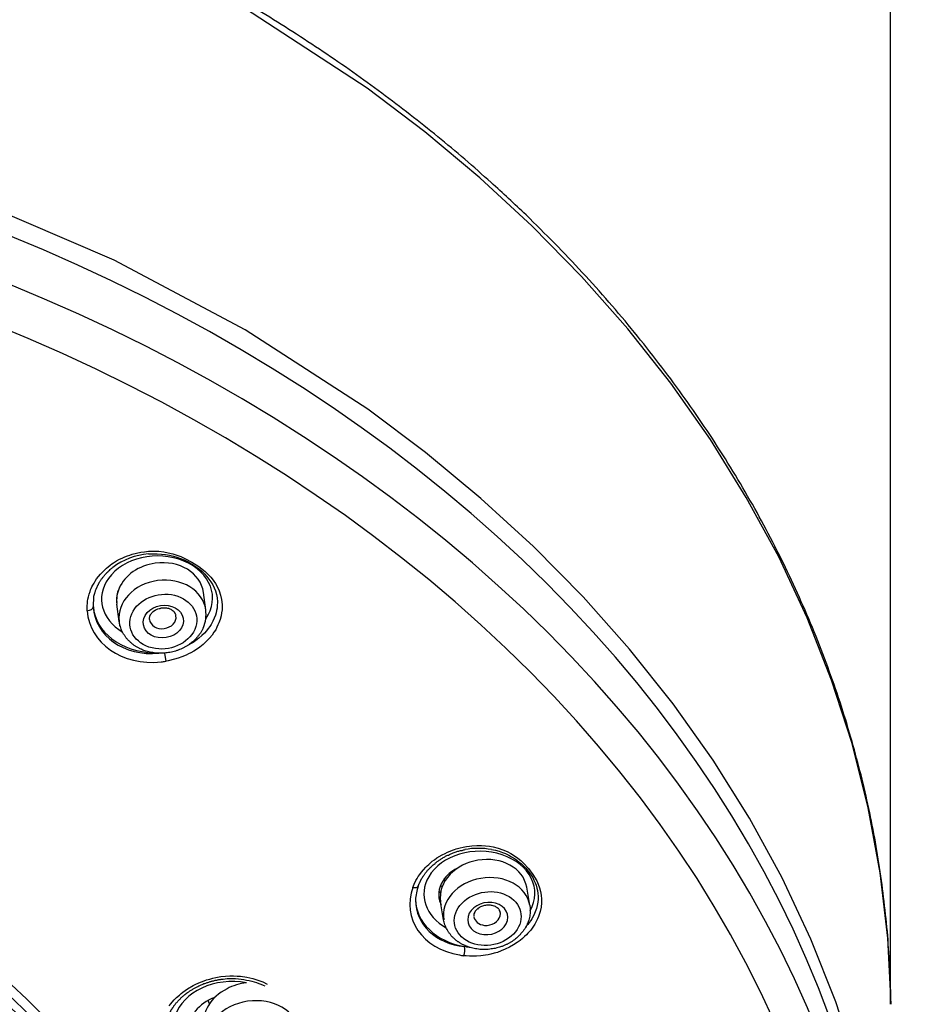
# Model space of a CAD drawing. Units: inches. Extents: x -1105 to 784, y -1219 to 1676.
# Drawn here: x 423 to 450, y 725 to 755 of the extents above; entities that cross this region are included whole.
import ezdxf

# ---------------------------------------------------------------- set-up
doc = ezdxf.new("R2010")
doc.units = ezdxf.units.IN
doc.header["$MEASUREMENT"] = 0
doc.layers.add('Layer 1', color=7, linetype='Continuous')

msp = doc.modelspace()

# ---------------------------------------------------------------- linework, layer by layer
at = {"layer": 'Layer 1', "lineweight": 25}
for points in [[(449.059, 724.931), (449.059, 813.117)], [(449.074, 724.931), (448.978, 726.917), (448.746, 728.891), (448.39, 730.848), (447.902, 732.786), (447.284, 734.695), (446.552, 736.568), (445.69, 738.406), (444.715, 740.195), (443.632, 741.943), (442.443, 743.638), (441.141, 745.273), (439.749, 746.849), (438.263, 748.366), (436.687, 749.823), (435.028, 751.202), (433.292, 752.516), (429.599, 754.925)], [(448.033, 723.087), (447.408, 725.008), (446.659, 726.887), (445.797, 728.736), (444.81, 730.538), (443.716, 732.287), (442.509, 733.981), (441.2, 735.622), (439.797, 737.198), (438.304, 738.715), (436.717, 740.16), (435.052, 741.545), (433.309, 742.853), (429.617, 745.244), (425.674, 747.337), (421.523, 749.115), (417.2, 750.578), (412.747, 751.719), (408.18, 752.528), (403.553, 753.016), (398.879, 753.165)], [(424.859, 736.782), (424.859, 736.889), (424.859, 736.943), (424.865, 737.002), (424.871, 737.068), (424.883, 737.133), (424.895, 737.198), (424.919, 737.282), (424.949, 737.359), (424.961, 737.407), (424.984, 737.454), (425.002, 737.502), (425.032, 737.555), (425.068, 737.615), (425.103, 737.674), (425.145, 737.74), (425.198, 737.811), (425.258, 737.882), (425.317, 737.948), (425.377, 738.007), (425.442, 738.067), (425.496, 738.108), (425.549, 738.156), (425.603, 738.191), (425.656, 738.227), (425.745, 738.281), (425.835, 738.334), (425.918, 738.37), (425.995, 738.406), (426.073, 738.435), (426.144, 738.459), (426.215, 738.483), (426.346, 738.518), (426.471, 738.542), (426.59, 738.56), (426.703, 738.572)], [(426.702, 738.493), (426.839, 738.499), (426.969, 738.499), (427.1, 738.488), (427.219, 738.476), (427.344, 738.452), (427.457, 738.428), (427.564, 738.392), (427.671, 738.357), (427.778, 738.315), (427.879, 738.261), (428.064, 738.154), (428.153, 738.095), (428.242, 738.03), (428.319, 737.964), (428.397, 737.893), (428.468, 737.815), (428.527, 737.738), (428.587, 737.655), (428.64, 737.566), (428.682, 737.476), (428.724, 737.381), (428.753, 737.274), (428.771, 737.167), (428.783, 737.054), (428.777, 736.929), (428.771, 736.864), (428.759, 736.793), (428.741, 736.721), (428.724, 736.644), (428.688, 736.561), (428.646, 736.466), (428.593, 736.364), (428.557, 736.311), (428.509, 736.246), (428.456, 736.18), (428.397, 736.109), (428.313, 736.032), (428.224, 735.954), (428.135, 735.889), (428.052, 735.829), (427.974, 735.788), (427.909, 735.746)], [(426.703, 738.572), (426.869, 738.578), (427.018, 738.572), (427.167, 738.554), (427.304, 738.53), (427.44, 738.495), (427.565, 738.459), (427.684, 738.412), (427.797, 738.358), (428.017, 738.245), (428.219, 738.114), (428.41, 737.966), (428.499, 737.882), (428.582, 737.793), (428.653, 737.698), (428.725, 737.603), (428.784, 737.496), (428.838, 737.377), (428.879, 737.252), (428.909, 737.121), (428.921, 736.966), (428.921, 736.806), (428.909, 736.723), (428.891, 736.627), (428.867, 736.52), (428.826, 736.413), (428.796, 736.354), (428.766, 736.283), (428.731, 736.211), (428.677, 736.14), (428.624, 736.051), (428.546, 735.961), (428.457, 735.861), (428.35, 735.765), (428.249, 735.682), (428.154, 735.617), (428.071, 735.563), (427.987, 735.515), (427.916, 735.48), (427.845, 735.444), (427.714, 735.391), (427.601, 735.349), (427.494, 735.319), (427.298, 735.272)], [(428.431, 736.806), (428.36, 737.335)], [(425.826, 736.455), (425.755, 736.978)], [(427.189, 735.508), (427.225, 735.258)], [(427.298, 735.272), (427.226, 735.26)], [(434.671, 728.451), (434.707, 728.552), (434.76, 728.659), (434.796, 728.719), (434.832, 728.778), (434.879, 728.844), (434.927, 728.909), (434.986, 728.98), (435.058, 729.058), (435.099, 729.099), (435.147, 729.141), (435.2, 729.189), (435.254, 729.236), (435.325, 729.284), (435.397, 729.337), (435.557, 729.432), (435.64, 729.474), (435.718, 729.51), (435.789, 729.54), (435.86, 729.569), (435.92, 729.593), (435.979, 729.611), (436.092, 729.64), (436.187, 729.664), (436.283, 729.682), (436.372, 729.694), (436.449, 729.7), (436.598, 729.712), (436.735, 729.712), (436.859, 729.7), (436.978, 729.688), (437.091, 729.67)], [(437.091, 729.67), (437.24, 729.628), (437.377, 729.581), (437.508, 729.528), (437.621, 729.468), (437.734, 729.403), (437.829, 729.331), (437.918, 729.26), (438.001, 729.183), (438.15, 729.016), (438.287, 728.838), (438.4, 728.647), (438.447, 728.546), (438.483, 728.439), (438.512, 728.332), (438.536, 728.219), (438.548, 728.1), (438.542, 727.981), (438.536, 727.851), (438.507, 727.72), (438.459, 727.577), (438.429, 727.5), (438.388, 727.423), (438.34, 727.339), (438.287, 727.256), (438.221, 727.167), (438.138, 727.072), (438.09, 727.024), (438.037, 726.971), (437.971, 726.911), (437.9, 726.852), (437.811, 726.792), (437.704, 726.721), (437.585, 726.655), (437.454, 726.59), (437.329, 726.542), (437.216, 726.495), (437.115, 726.471), (437.02, 726.441), (436.937, 726.423), (436.859, 726.412), (436.717, 726.394), (436.592, 726.382), (436.479, 726.382), (436.378, 726.382), (436.277, 726.388)], [(437.043, 729.591), (437.156, 729.568), (437.269, 729.538), (437.37, 729.502), (437.465, 729.467), (437.56, 729.425), (437.643, 729.372), (437.727, 729.324), (437.804, 729.27), (437.875, 729.211), (437.946, 729.157), (438.012, 729.092), (438.071, 729.027), (438.184, 728.89), (438.232, 728.818), (438.279, 728.747), (438.315, 728.67), (438.351, 728.593), (438.381, 728.515), (438.404, 728.432), (438.422, 728.355), (438.434, 728.265), (438.44, 728.182), (438.44, 728.093), (438.434, 728.004), (438.416, 727.908), (438.393, 727.813), (438.357, 727.718), (438.315, 727.611), (438.256, 727.504), (438.22, 727.451), (438.178, 727.391), (438.131, 727.338), (438.077, 727.272)], [(435.634, 728.639), (435.611, 728.704)], [(435.504, 728.521), (435.557, 728.48)], [(438.189, 727.916), (438.1, 728.457)], [(435.596, 727.476), (435.507, 728.017)], [(436.293, 726.654), (436.228, 726.666)], [(436.371, 726.648), (436.293, 726.654)], [(436.277, 726.388), (436.205, 726.394)], [(427.333, 724.883), (427.375, 724.943), (427.422, 724.996), (427.482, 725.062), (427.553, 725.133), (427.637, 725.21), (427.69, 725.258), (427.744, 725.3), (427.815, 725.347), (427.886, 725.401), (428.053, 725.496), (428.13, 725.537), (428.207, 725.567), (428.273, 725.597), (428.338, 725.621), (428.451, 725.668), (428.552, 725.692), (428.641, 725.722), (428.731, 725.74), (428.885, 725.763), (429.022, 725.781), (429.153, 725.787), (429.266, 725.787), (429.373, 725.781), (429.48, 725.775), (429.67, 725.746), (429.848, 725.71), (430.003, 725.656), (430.152, 725.603), (430.283, 725.537)], [(428.896, 725.685), (428.955, 725.691), (429.015, 725.697), (429.074, 725.703), (429.128, 725.703), (429.229, 725.703), (429.324, 725.703), (429.413, 725.697), (429.503, 725.685), (429.58, 725.679), (429.663, 725.661), (429.74, 725.649), (429.818, 725.631), (429.889, 725.607), (429.96, 725.59), (430.026, 725.56), (430.091, 725.536), (430.157, 725.506), (430.216, 725.483)], [(428.703, 725.139), (428.614, 725.103), (428.531, 725.062), (428.448, 725.014), (428.37, 724.966), (428.299, 724.913), (428.239, 724.854), (428.174, 724.794), (428.12, 724.729), (428.079, 724.663), (428.037, 724.598), (428.007, 724.521), (427.978, 724.449), (427.96, 724.372), (427.954, 724.3), (427.954, 724.223), (427.954, 724.146)], [(428.546, 724.946), (428.505, 725.047)]]:
    msp.add_lwpolyline(points, dxfattribs=at)
for points, knots in [([(449.075, 724.935), (449.069, 725.279), (449.057, 725.624), (449.039, 725.963), (449.021, 726.314), (448.997, 726.653), (448.974, 726.998), (448.944, 727.337), (448.908, 727.682), (448.866, 728.026), (448.825, 728.365), (448.783, 728.704), (448.73, 729.049), (448.676, 729.388), (448.623, 729.727), (448.557, 730.066), (448.492, 730.405), (448.426, 730.744), (448.349, 731.083), (448.272, 731.416), (448.195, 731.755), (448.105, 732.088), (448.016, 732.421), (447.927, 732.76), (447.826, 733.093), (447.725, 733.45), (447.612, 733.807), (447.493, 734.163), (447.374, 734.52), (447.249, 734.871), (447.118, 735.222), (446.987, 735.573), (446.851, 735.923), (446.708, 736.274), (446.559, 736.625), (446.411, 736.97), (446.256, 737.309), (446.095, 737.66), (445.935, 737.999), (445.768, 738.344), (445.596, 738.682), (445.423, 739.021), (445.245, 739.36), (445.061, 739.694), (444.876, 740.033), (444.68, 740.36), (444.49, 740.699), (444.288, 741.026), (444.085, 741.353), (443.877, 741.68), (443.669, 742.007), (443.449, 742.328), (443.235, 742.655), (443.009, 742.976), (442.783, 743.285), (442.557, 743.606), (442.319, 743.922), (442.081, 744.231), (441.844, 744.546), (441.594, 744.855), (441.344, 745.164), (441.094, 745.473), (440.839, 745.777), (440.577, 746.074), (440.315, 746.377), (440.048, 746.675), (439.774, 746.972), (439.501, 747.264), (439.221, 747.555), (438.942, 747.846), (438.656, 748.132), (438.371, 748.417), (438.08, 748.702), (437.729, 749.03), (437.384, 749.357), (437.027, 749.677), (436.504, 750.147), (435.969, 750.611), (435.421, 751.057), (434.869, 751.503), (434.304, 751.943), (433.733, 752.365), (433.156, 752.794), (432.567, 753.216), (431.967, 753.614), (431.36, 754.024), (430.748, 754.417), (430.123, 754.797), (429.754, 755.024), (429.386, 755.244), (429.011, 755.458), (428.637, 755.678), (428.256, 755.886), (427.876, 756.094), (427.489, 756.302), (427.108, 756.504), (426.716, 756.706), (426.329, 756.908), (425.931, 757.105), (425.539, 757.289), (425.14, 757.485), (424.742, 757.67), (424.337, 757.854), (423.933, 758.032), (423.523, 758.211), (423.112, 758.389), (422.702, 758.556), (422.292, 758.728), (421.87, 758.895), (421.453, 759.055), (421.031, 759.216), (420.615, 759.376), (420.187, 759.531), (419.764, 759.679), (419.336, 759.828), (418.908, 759.977), (418.474, 760.12), (418.04, 760.25), (417.606, 760.387), (417.172, 760.524), (416.732, 760.649), (416.292, 760.78), (415.852, 760.904), (415.406, 761.018), (414.966, 761.136), (414.52, 761.25), (414.068, 761.362), (413.622, 761.469), (413.17, 761.57), (412.718, 761.672), (412.266, 761.773), (411.808, 761.868), (411.356, 761.957), (410.898, 762.046), (410.44, 762.13), (409.983, 762.207), (409.525, 762.29), (409.061, 762.367), (408.597, 762.433), (408.133, 762.504), (407.669, 762.57), (407.206, 762.629), (406.742, 762.689), (406.278, 762.742), (405.808, 762.796), (405.338, 762.843), (404.869, 762.885), (404.399, 762.926), (403.935, 762.962), (403.459, 762.998), (402.99, 763.028), (402.514, 763.057), (402.044, 763.081), (401.568, 763.105), (401.098, 763.123), (400.623, 763.134), (400.153, 763.146), (399.677, 763.152), (399.202, 763.158), (398.726, 763.158)], [0, 0, 0, 0, 1, 1, 1, 2, 2, 2, 3, 3, 3, 4, 4, 4, 5, 5, 5, 6, 6, 6, 7, 7, 7, 8, 8, 8, 9, 9, 9, 10, 10, 10, 11, 11, 11, 12, 12, 12, 13, 13, 13, 14, 14, 14, 15, 15, 15, 16, 16, 16, 17, 17, 17, 18, 18, 18, 19, 19, 19, 20, 20, 20, 21, 21, 21, 22, 22, 22, 23, 23, 23, 24, 24, 24, 25, 25, 25, 26, 26, 26, 27, 27, 27, 28, 28, 28, 29, 29, 29, 30, 30, 30, 31, 31, 31, 32, 32, 32, 33, 33, 33, 34, 34, 34, 35, 35, 35, 36, 36, 36, 37, 37, 37, 38, 38, 38, 39, 39, 39, 40, 40, 40, 41, 41, 41, 42, 42, 42, 43, 43, 43, 44, 44, 44, 45, 45, 45, 46, 46, 46, 47, 47, 47, 48, 48, 48, 49, 49, 49, 50, 50, 50, 51, 51, 51, 52, 52, 52, 53, 53, 53, 53]), ([(402.584, 673.982), (429.86, 675.795), (450.227, 694.194), (448.08, 715.078), (445.934, 735.961), (422.082, 751.416), (394.806, 749.603), (367.53, 747.789), (347.157, 729.391), (349.304, 708.507), (350.612, 695.799), (360.174, 684.495), (374.749, 678.418)], [0, 0, 0, 0, 1, 1, 1, 2, 2, 2, 3, 3, 3, 4, 4, 4, 4]), ([(428.43, 736.543), (428.876, 737.168), (428.578, 737.941), (427.77, 738.28), (426.961, 738.612), (425.944, 738.38), (425.498, 737.756), (425.106, 737.203), (425.284, 736.525), (425.926, 736.139)], [0, 0, 0, 0, 1, 1, 1, 2, 2, 2, 3, 3, 3, 3]), ([(428.362, 737.333), (428.279, 737.916), (427.637, 738.314), (426.911, 738.213), (426.417, 738.147), (425.995, 737.856), (425.823, 737.464)], [0, 0, 0, 0, 1, 1, 1, 2, 2, 2, 2]), ([(425.057, 737.148), (425.057, 737.16), (425.057, 737.166), (425.057, 737.172), (425.057, 737.184), (425.063, 737.196), (425.063, 737.196), (425.063, 737.214), (425.063, 737.22), (425.063, 737.226), (425.075, 737.249), (425.075, 737.249), (425.075, 737.255), (425.081, 737.273), (425.081, 737.285), (425.081, 737.285), (425.087, 737.309), (425.087, 737.315), (425.093, 737.321), (425.099, 737.345), (425.099, 737.345), (425.099, 737.356), (425.11, 737.374), (425.11, 737.38), (425.11, 737.392), (425.116, 737.392), (425.116, 737.398), (425.116, 737.41), (425.122, 737.416), (425.122, 737.416), (425.128, 737.428), (425.128, 737.434), (425.128, 737.44), (425.134, 737.446), (425.134, 737.451), (425.14, 737.463), (425.14, 737.463), (425.146, 737.469), (425.146, 737.481), (425.152, 737.487), (425.152, 737.493), (425.158, 737.499), (425.164, 737.505), (425.164, 737.517), (425.17, 737.523), (425.17, 737.535), (425.176, 737.541), (425.182, 737.547), (425.182, 737.553), (425.188, 737.565), (425.188, 737.57), (425.2, 737.577), (425.2, 737.588), (425.206, 737.594), (425.206, 737.606), (425.217, 737.612), (425.217, 737.624), (425.223, 737.63), (425.229, 737.642), (425.235, 737.648), (425.241, 737.66), (425.247, 737.672), (425.253, 737.683), (425.259, 737.689), (425.271, 737.701), (425.277, 737.713), (425.283, 737.719), (425.289, 737.731), (425.295, 737.749), (425.307, 737.755), (425.313, 737.767), (425.325, 737.779), (425.331, 737.79), (425.342, 737.802), (425.354, 737.814), (425.36, 737.826), (425.372, 737.838), (425.384, 737.856), (425.396, 737.862), (425.402, 737.874), (425.414, 737.892), (425.426, 737.897), (425.438, 737.909), (425.449, 737.921), (425.455, 737.933), (425.473, 737.951), (425.491, 737.963), (425.509, 737.981), (425.521, 737.992), (425.539, 738.004), (425.55, 738.022), (425.562, 738.034), (425.58, 738.046), (425.592, 738.058), (425.61, 738.07), (425.622, 738.076), (425.634, 738.088)], [0, 0, 0, 0, 1, 1, 1, 2, 2, 2, 3, 3, 3, 4, 4, 4, 5, 5, 5, 6, 6, 6, 7, 7, 7, 8, 8, 8, 9, 9, 9, 10, 10, 10, 11, 11, 11, 12, 12, 12, 13, 13, 13, 14, 14, 14, 15, 15, 15, 16, 16, 16, 17, 17, 17, 18, 18, 18, 19, 19, 19, 20, 20, 20, 21, 21, 21, 22, 22, 22, 23, 23, 23, 24, 24, 24, 25, 25, 25, 26, 26, 26, 27, 27, 27, 28, 28, 28, 29, 29, 29, 30, 30, 30, 31, 31, 31, 32, 32, 32, 32]), ([(428.433, 736.809), (428.35, 737.391), (427.708, 737.783), (426.982, 737.688), (426.263, 737.593), (425.745, 737.04), (425.823, 736.458)], [0, 0, 0, 0, 1, 1, 1, 2, 2, 2, 2]), ([(413.674, 731.115), (398.713, 737.353), (379.886, 733.072), (371.621, 721.559), (363.361, 710.047), (368.796, 695.657), (383.758, 689.419), (398.725, 683.181), (417.545, 687.462), (425.811, 698.975), (434.071, 710.487), (428.641, 724.878), (413.674, 731.115)], [0, 0, 0, 0, 1, 1, 1, 2, 2, 2, 3, 3, 3, 4, 4, 4, 4]), ([(428.1, 736.22), (428.291, 736.66), (428.017, 737.117), (427.494, 737.248), (426.971, 737.373), (426.394, 737.129), (426.203, 736.69), (426.013, 736.249), (426.287, 735.797), (426.816, 735.661), (427.339, 735.536), (427.91, 735.785), (428.1, 736.22)], [0, 0, 0, 0, 1, 1, 1, 2, 2, 2, 3, 3, 3, 4, 4, 4, 4]), ([(427.066, 736.941), (426.733, 736.888), (426.507, 736.62), (426.554, 736.353), (426.602, 736.085), (426.911, 735.919), (427.244, 735.972), (427.571, 736.026), (427.803, 736.287), (427.749, 736.555), (427.702, 736.822), (427.393, 736.995), (427.066, 736.941)], [0, 0, 0, 0, 1, 1, 1, 2, 2, 2, 3, 3, 3, 4, 4, 4, 4]), ([(426.733, 736.518), (426.733, 736.518), (426.733, 736.542), (426.733, 736.542), (426.733, 736.542), (426.733, 736.577), (426.733, 736.577), (426.744, 736.601), (426.744, 736.607), (426.744, 736.613), (426.744, 736.619), (426.75, 736.625), (426.75, 736.631), (426.75, 736.637), (426.756, 736.643), (426.762, 736.649), (426.762, 736.655), (426.768, 736.66), (426.768, 736.667), (426.774, 736.672), (426.78, 736.678), (426.78, 736.684), (426.786, 736.69), (426.792, 736.696), (426.798, 736.702), (426.804, 736.714), (426.816, 736.726), (426.828, 736.738), (426.84, 736.75), (426.845, 736.756), (426.851, 736.762), (426.887, 736.785), (426.899, 736.792), (426.911, 736.803), (426.929, 736.809), (426.947, 736.821), (426.965, 736.827), (426.982, 736.833), (427, 736.839), (427.024, 736.845), (427.042, 736.851), (427.066, 736.857), (427.083, 736.857)], [0, 0, 0, 0, 1, 1, 1, 2, 2, 2, 3, 3, 3, 4, 4, 4, 5, 5, 5, 6, 6, 6, 7, 7, 7, 8, 8, 8, 9, 9, 9, 10, 10, 10, 11, 11, 11, 12, 12, 12, 13, 13, 13, 14, 14, 14, 14]), ([(427.535, 736.625), (427.535, 736.631), (427.535, 736.643), (427.535, 736.649), (427.529, 736.672), (427.523, 736.678), (427.517, 736.684), (427.511, 736.702), (427.506, 736.714), (427.5, 736.714), (427.488, 736.738), (427.482, 736.738), (427.476, 736.75), (427.458, 736.768), (427.452, 736.774), (427.446, 736.774), (427.434, 736.785), (427.422, 736.792), (427.41, 736.803), (427.393, 736.809), (427.381, 736.821), (427.363, 736.827), (427.345, 736.833), (427.333, 736.839), (427.315, 736.845), (427.298, 736.851), (427.28, 736.857), (427.262, 736.857), (427.238, 736.863), (427.22, 736.863), (427.202, 736.863), (427.202, 736.863), (427.143, 736.863), (427.143, 736.863), (427.119, 736.863), (427.101, 736.863), (427.083, 736.857)], [0, 0, 0, 0, 1, 1, 1, 2, 2, 2, 3, 3, 3, 4, 4, 4, 5, 5, 5, 6, 6, 6, 7, 7, 7, 8, 8, 8, 9, 9, 9, 10, 10, 10, 11, 11, 11, 12, 12, 12, 12]), ([(413.486, 730.62), (398.715, 736.775), (380.133, 732.553), (371.98, 721.189), (363.827, 709.826), (369.191, 695.625), (383.962, 689.471), (398.721, 683.316), (417.304, 687.538), (425.456, 698.902), (433.609, 710.266), (428.245, 724.466), (413.486, 730.62)], [0, 0, 0, 0, 1, 1, 1, 2, 2, 2, 3, 3, 3, 4, 4, 4, 4]), ([(424.859, 736.782), (424.925, 735.807), (425.918, 735.117), (427.089, 735.242), (427.137, 735.248), (427.179, 735.254), (427.226, 735.26)], [0, 0, 0, 0, 1, 1, 1, 2, 2, 2, 2]), ([(426.733, 736.519), (426.762, 736.335), (426.959, 736.216), (427.179, 736.246), (427.405, 736.275), (427.565, 736.448), (427.535, 736.626)], [0, 0, 0, 0, 1, 1, 1, 2, 2, 2, 2]), ([(427.946, 703.054), (433.184, 715.452), (424.348, 728.677), (408.209, 732.59), (392.065, 736.509), (374.731, 729.635), (369.498, 717.236), (367.417, 712.324), (367.5, 707.044), (369.718, 702.192)], [0, 0, 0, 0, 1, 1, 1, 2, 2, 2, 3, 3, 3, 3]), ([(428.36, 736.277), (428.342, 736.253), (428.336, 736.229), (428.324, 736.2), (428.306, 736.176), (428.294, 736.152), (428.282, 736.128), (428.264, 736.104), (428.253, 736.086), (428.235, 736.063), (428.217, 736.039), (428.199, 736.015), (428.181, 735.997), (428.163, 735.973), (428.146, 735.95), (428.128, 735.932), (428.128, 735.932), (428.068, 735.873), (428.068, 735.873), (428.05, 735.854), (428.021, 735.837), (427.997, 735.819), (427.979, 735.801), (427.961, 735.783), (427.937, 735.771), (427.914, 735.753), (427.89, 735.736), (427.872, 735.724), (427.842, 735.712), (427.819, 735.694), (427.795, 735.682), (427.771, 735.664), (427.747, 735.658), (427.717, 735.641), (427.694, 735.629), (427.664, 735.623), (427.64, 735.611), (427.61, 735.599), (427.587, 735.587), (427.557, 735.581), (427.533, 735.569), (427.503, 735.563), (427.48, 735.557), (427.45, 735.551), (427.426, 735.539), (427.396, 735.534), (427.366, 735.527), (427.337, 735.522), (427.307, 735.522), (427.283, 735.516), (427.254, 735.51), (427.224, 735.51), (427.194, 735.504), (427.164, 735.504), (427.141, 735.504), (427.111, 735.504), (427.081, 735.498), (427.051, 735.504), (427.022, 735.504), (426.998, 735.504), (426.968, 735.504), (426.938, 735.504), (426.909, 735.51), (426.879, 735.516), (426.855, 735.516), (426.825, 735.522), (426.802, 735.527), (426.772, 735.534), (426.742, 735.539), (426.718, 735.546), (426.689, 735.551), (426.659, 735.557), (426.635, 735.569), (426.635, 735.569), (426.57, 735.587), (426.57, 735.587), (426.552, 735.593), (426.528, 735.605), (426.504, 735.611), (426.498, 735.617), (426.487, 735.623), (426.481, 735.629), (426.451, 735.641), (426.427, 735.652), (426.403, 735.664), (426.379, 735.676), (426.356, 735.694), (426.326, 735.706), (426.308, 735.718), (426.284, 735.736), (426.26, 735.753), (426.237, 735.765), (426.219, 735.783), (426.195, 735.801), (426.177, 735.819), (426.154, 735.837), (426.136, 735.861), (426.112, 735.878), (426.094, 735.896), (426.076, 735.914), (426.058, 735.938), (426.04, 735.961), (426.023, 735.98), (426.005, 736.003), (425.993, 736.021), (425.981, 736.051), (425.963, 736.069), (425.951, 736.092), (425.933, 736.116), (425.922, 736.14), (425.91, 736.164), (425.898, 736.193), (425.892, 736.217), (425.88, 736.241), (425.874, 736.265), (425.862, 736.295), (425.856, 736.318), (425.844, 736.342), (425.838, 736.378), (425.832, 736.414), (425.826, 736.455)], [0, 0, 0, 0, 1, 1, 1, 2, 2, 2, 3, 3, 3, 4, 4, 4, 5, 5, 5, 6, 6, 6, 7, 7, 7, 8, 8, 8, 9, 9, 9, 10, 10, 10, 11, 11, 11, 12, 12, 12, 13, 13, 13, 14, 14, 14, 15, 15, 15, 16, 16, 16, 17, 17, 17, 18, 18, 18, 19, 19, 19, 20, 20, 20, 21, 21, 21, 22, 22, 22, 23, 23, 23, 24, 24, 24, 25, 25, 25, 26, 26, 26, 27, 27, 27, 28, 28, 28, 29, 29, 29, 30, 30, 30, 31, 31, 31, 32, 32, 32, 33, 33, 33, 34, 34, 34, 35, 35, 35, 36, 36, 36, 37, 37, 37, 38, 38, 38, 39, 39, 39, 40, 40, 40, 40]), ([(438.2, 727.748), (438.58, 728.396), (438.2, 729.152), (437.361, 729.431), (436.517, 729.717), (435.524, 729.425), (435.149, 728.771), (434.828, 728.224), (435.048, 727.582), (435.678, 727.231)], [0, 0, 0, 0, 1, 1, 1, 2, 2, 2, 3, 3, 3, 3]), ([(434.833, 728.496), (434.839, 728.508), (434.839, 728.514), (434.839, 728.514), (434.845, 728.526), (434.851, 728.532), (434.851, 728.538), (434.851, 728.544), (434.857, 728.55), (434.857, 728.561), (434.863, 728.568), (434.869, 728.58), (434.869, 728.585), (434.869, 728.585), (434.88, 728.603), (434.88, 728.603), (434.886, 728.615), (434.886, 728.621), (434.892, 728.627), (434.892, 728.633), (434.898, 728.645), (434.904, 728.651), (434.904, 728.657), (434.91, 728.668), (434.91, 728.675), (434.922, 728.686), (434.922, 728.692), (434.928, 728.698), (434.928, 728.704), (434.94, 728.716), (434.94, 728.722), (434.946, 728.728), (434.952, 728.74), (434.958, 728.746), (434.964, 728.758), (434.964, 728.764), (434.976, 728.776), (434.982, 728.782), (434.982, 728.793), (434.994, 728.8), (434.999, 728.811), (434.999, 728.817), (435.011, 728.829), (435.017, 728.835), (435.023, 728.847), (435.029, 728.859), (435.035, 728.865), (435.047, 728.877), (435.053, 728.889), (435.059, 728.9), (435.065, 728.907), (435.077, 728.918), (435.083, 728.924), (435.089, 728.936), (435.101, 728.948), (435.112, 728.96), (435.118, 728.972), (435.13, 728.978), (435.142, 728.995), (435.154, 729.007), (435.16, 729.014), (435.172, 729.025), (435.19, 729.043), (435.196, 729.049), (435.213, 729.067), (435.225, 729.079), (435.237, 729.091), (435.255, 729.103), (435.267, 729.121), (435.285, 729.132), (435.303, 729.15), (435.321, 729.162), (435.338, 729.174), (435.356, 729.192), (435.38, 729.21), (435.404, 729.227), (435.428, 729.246), (435.457, 729.263), (435.481, 729.281), (435.511, 729.299), (435.535, 729.317), (435.564, 729.334), (435.594, 729.352), (435.624, 729.37), (435.654, 729.388), (435.683, 729.4), (435.713, 729.418), (435.743, 729.424), (435.767, 729.442), (435.79, 729.454), (435.814, 729.459), (435.838, 729.471), (435.856, 729.477), (435.885, 729.489), (435.903, 729.495), (435.921, 729.507), (435.945, 729.513), (435.963, 729.513), (435.981, 729.525), (435.999, 729.531), (436.016, 729.531), (436.034, 729.543), (436.052, 729.543), (436.07, 729.549), (436.088, 729.555), (436.105, 729.561), (436.117, 729.561), (436.135, 729.566), (436.153, 729.566), (436.171, 729.573), (436.183, 729.578), (436.195, 729.578), (436.212, 729.584), (436.224, 729.584), (436.242, 729.59)], [0, 0, 0, 0, 1, 1, 1, 2, 2, 2, 3, 3, 3, 4, 4, 4, 5, 5, 5, 6, 6, 6, 7, 7, 7, 8, 8, 8, 9, 9, 9, 10, 10, 10, 11, 11, 11, 12, 12, 12, 13, 13, 13, 14, 14, 14, 15, 15, 15, 16, 16, 16, 17, 17, 17, 18, 18, 18, 19, 19, 19, 20, 20, 20, 21, 21, 21, 22, 22, 22, 23, 23, 23, 24, 24, 24, 25, 25, 25, 26, 26, 26, 27, 27, 27, 28, 28, 28, 29, 29, 29, 30, 30, 30, 31, 31, 31, 32, 32, 32, 33, 33, 33, 34, 34, 34, 35, 35, 35, 36, 36, 36, 37, 37, 37, 38, 38, 38, 38]), ([(438.099, 728.459), (438.003, 729.024), (437.343, 729.393), (436.624, 729.268), (436.303, 729.214), (436.005, 729.06), (435.797, 728.846)], [0, 0, 0, 0, 1, 1, 1, 2, 2, 2, 2]), ([(438.192, 727.914), (438.096, 728.484), (437.436, 728.847), (436.717, 728.722), (436.003, 728.603), (435.504, 728.044), (435.599, 727.473)], [0, 0, 0, 0, 1, 1, 1, 2, 2, 2, 2]), ([(434.671, 728.451), (434.326, 727.512), (434.957, 726.602), (436.075, 726.418), (436.116, 726.406), (436.164, 726.4), (436.205, 726.394)], [0, 0, 0, 0, 1, 1, 1, 2, 2, 2, 2]), ([(437.698, 727.045), (438.055, 727.408), (437.995, 727.914), (437.567, 728.175), (437.145, 728.431), (436.509, 728.348), (436.152, 727.979), (435.795, 727.616), (435.855, 727.111), (436.283, 726.849), (436.705, 726.593), (437.341, 726.677), (437.698, 727.045)], [0, 0, 0, 0, 1, 1, 1, 2, 2, 2, 3, 3, 3, 4, 4, 4, 4]), ([(437.047, 727.998), (436.72, 728.028), (436.399, 727.837), (436.334, 727.576), (436.268, 727.308), (436.477, 727.064), (436.804, 727.029)], [0, 0, 0, 0, 1, 1, 1, 2, 2, 2, 2]), ([(436.804, 727.029), (437.131, 726.999), (437.452, 727.183), (437.517, 727.451), (437.583, 727.718), (437.374, 727.962), (437.047, 727.998)], [0, 0, 0, 0, 1, 1, 1, 2, 2, 2, 2]), ([(437.009, 727.914), (436.985, 727.919), (436.962, 727.919), (436.944, 727.919), (436.926, 727.919), (436.908, 727.919), (436.884, 727.914), (436.867, 727.907), (436.849, 727.907), (436.825, 727.902), (436.807, 727.902), (436.783, 727.89), (436.765, 727.884), (436.748, 727.878), (436.73, 727.872), (436.712, 727.866), (436.694, 727.854), (436.676, 727.848), (436.664, 727.836), (436.647, 727.83), (436.635, 727.818), (436.617, 727.8), (436.611, 727.795), (436.599, 727.789), (436.593, 727.783), (436.569, 727.759), (436.563, 727.747), (436.551, 727.735), (436.545, 727.729), (436.545, 727.723), (436.539, 727.717), (436.534, 727.711), (436.534, 727.705), (436.528, 727.699), (436.528, 727.694), (436.528, 727.687), (436.522, 727.682), (436.51, 727.658), (436.51, 727.652), (436.51, 727.646), (436.504, 727.622), (436.504, 727.616), (436.504, 727.61), (436.504, 727.61), (436.504, 727.58), (436.504, 727.58)], [0, 0, 0, 0, 1, 1, 1, 2, 2, 2, 3, 3, 3, 4, 4, 4, 5, 5, 5, 6, 6, 6, 7, 7, 7, 8, 8, 8, 9, 9, 9, 10, 10, 10, 11, 11, 11, 12, 12, 12, 13, 13, 13, 14, 14, 14, 15, 15, 15, 15]), ([(436.827, 727.308), (437.041, 727.29), (437.256, 727.415), (437.297, 727.593), (437.309, 727.629), (437.309, 727.665), (437.303, 727.701)], [0, 0, 0, 0, 1, 1, 1, 2, 2, 2, 2]), ([(437.301, 727.705), (437.301, 727.723), (437.295, 727.729), (437.295, 727.729), (437.283, 727.753), (437.283, 727.759), (437.283, 727.765), (437.265, 727.783), (437.265, 727.789), (437.259, 727.795), (437.247, 727.812), (437.241, 727.818), (437.235, 727.818), (437.211, 727.836), (437.205, 727.842), (437.2, 727.848), (437.188, 727.854), (437.176, 727.866), (437.158, 727.872), (437.14, 727.884), (437.122, 727.884), (437.116, 727.89), (437.098, 727.896), (437.081, 727.902), (437.063, 727.907), (437.045, 727.907), (437.027, 727.914), (437.009, 727.914)], [0, 0, 0, 0, 1, 1, 1, 2, 2, 2, 3, 3, 3, 4, 4, 4, 5, 5, 5, 6, 6, 6, 7, 7, 7, 8, 8, 8, 9, 9, 9, 9]), ([(438.189, 727.916), (438.189, 727.916), (438.201, 727.827), (438.201, 727.827), (438.201, 727.797), (438.207, 727.773), (438.201, 727.744), (438.201, 727.714), (438.201, 727.69), (438.201, 727.66), (438.195, 727.637), (438.189, 727.607), (438.189, 727.583), (438.183, 727.553), (438.177, 727.53), (438.171, 727.506), (438.165, 727.476), (438.153, 727.452), (438.148, 727.423), (438.136, 727.399), (438.13, 727.375), (438.118, 727.351), (438.106, 727.327), (438.094, 727.298), (438.082, 727.274), (438.064, 727.256), (438.052, 727.226), (438.04, 727.208), (438.023, 727.185), (438.011, 727.161), (437.993, 727.137), (437.975, 727.113), (437.957, 727.095), (437.939, 727.078), (437.922, 727.054), (437.904, 727.03), (437.886, 727.012)], [0, 0, 0, 0, 1, 1, 1, 2, 2, 2, 3, 3, 3, 4, 4, 4, 5, 5, 5, 6, 6, 6, 7, 7, 7, 8, 8, 8, 9, 9, 9, 10, 10, 10, 11, 11, 11, 12, 12, 12, 12]), ([(437.886, 727.012), (437.88, 727.006), (437.868, 726.994), (437.862, 726.988), (437.844, 726.971), (437.826, 726.959), (437.815, 726.941), (437.797, 726.929), (437.779, 726.917), (437.761, 726.899), (437.737, 726.881), (437.719, 726.869), (437.695, 726.852), (437.672, 726.834), (437.648, 726.816), (437.624, 726.804), (437.6, 726.792), (437.577, 726.774), (437.553, 726.762), (437.529, 726.751), (437.505, 726.739), (437.476, 726.727), (437.452, 726.715), (437.422, 726.703), (437.398, 726.691), (437.368, 726.679), (437.345, 726.673), (437.315, 726.661), (437.291, 726.655), (437.261, 726.644), (437.238, 726.637), (437.208, 726.632), (437.184, 726.62), (437.154, 726.614), (437.125, 726.614), (437.095, 726.602), (437.065, 726.602), (437.041, 726.596), (437.012, 726.596), (436.988, 726.59), (436.958, 726.584), (436.928, 726.584), (436.899, 726.584), (436.869, 726.578), (436.845, 726.578), (436.816, 726.578), (436.786, 726.578), (436.756, 726.578), (436.726, 726.584), (436.702, 726.584), (436.673, 726.584), (436.643, 726.59), (436.613, 726.596), (436.589, 726.596), (436.56, 726.602), (436.53, 726.608), (436.506, 726.614), (436.477, 726.62), (436.453, 726.626), (436.423, 726.632), (436.399, 726.637), (436.369, 726.649), (436.346, 726.655), (436.316, 726.667), (436.28, 726.679), (436.251, 726.691), (436.215, 726.709), (436.203, 726.715), (436.185, 726.727), (436.167, 726.733), (436.138, 726.745), (436.12, 726.762), (436.096, 726.774), (436.066, 726.792), (436.048, 726.804), (436.025, 726.816), (436.001, 726.834), (435.977, 726.852), (435.959, 726.869), (435.941, 726.887), (435.918, 726.905), (435.9, 726.923), (435.882, 726.941), (435.858, 726.959), (435.84, 726.976), (435.822, 727), (435.805, 727.024), (435.793, 727.042), (435.775, 727.066), (435.757, 727.084), (435.739, 727.107), (435.727, 727.131), (435.709, 727.155), (435.703, 727.179), (435.686, 727.203), (435.674, 727.226), (435.668, 727.25), (435.656, 727.274), (435.644, 727.298), (435.638, 727.327), (435.626, 727.351), (435.62, 727.375), (435.614, 727.399), (435.608, 727.423), (435.602, 727.452), (435.596, 727.476)], [0, 0, 0, 0, 1, 1, 1, 2, 2, 2, 3, 3, 3, 4, 4, 4, 5, 5, 5, 6, 6, 6, 7, 7, 7, 8, 8, 8, 9, 9, 9, 10, 10, 10, 11, 11, 11, 12, 12, 12, 13, 13, 13, 14, 14, 14, 15, 15, 15, 16, 16, 16, 17, 17, 17, 18, 18, 18, 19, 19, 19, 20, 20, 20, 21, 21, 21, 22, 22, 22, 23, 23, 23, 24, 24, 24, 25, 25, 25, 26, 26, 26, 27, 27, 27, 28, 28, 28, 29, 29, 29, 30, 30, 30, 31, 31, 31, 32, 32, 32, 33, 33, 33, 34, 34, 34, 35, 35, 35, 35]), ([(427.21, 724.233), (427.21, 724.245), (427.215, 724.25), (427.215, 724.256), (427.215, 724.274), (427.215, 724.28), (427.215, 724.28), (427.221, 724.298), (427.221, 724.304), (427.221, 724.31), (427.221, 724.328), (427.221, 724.333), (427.227, 724.333), (427.233, 724.352), (427.233, 724.357), (427.233, 724.363), (427.239, 724.381), (427.239, 724.387), (427.239, 724.393), (427.245, 724.411), (427.245, 724.411), (427.251, 724.423), (427.251, 724.441), (427.251, 724.447), (427.257, 724.447), (427.263, 724.465), (427.263, 724.476), (427.269, 724.476), (427.269, 724.5), (427.275, 724.5), (427.275, 724.512), (427.287, 724.53), (427.287, 724.536), (427.287, 724.536), (427.293, 724.56), (427.299, 724.565), (427.299, 724.572), (427.311, 724.589), (427.311, 724.601), (427.311, 724.601), (427.323, 724.625), (427.329, 724.631), (427.329, 724.637), (427.34, 724.661), (427.34, 724.667), (427.346, 724.672), (427.358, 724.696), (427.358, 724.696), (427.364, 724.708), (427.364, 724.714), (427.37, 724.714), (427.376, 724.726), (427.376, 724.732), (427.382, 724.738), (427.382, 724.744), (427.388, 724.75), (427.394, 724.756), (427.394, 724.762), (427.4, 724.768), (427.4, 724.774), (427.406, 724.78), (427.412, 724.786), (427.412, 724.792), (427.418, 724.797), (427.424, 724.804), (427.43, 724.815), (427.43, 724.821), (427.436, 724.827), (427.441, 724.833), (427.447, 724.839), (427.447, 724.845), (427.453, 724.851), (427.459, 724.857), (427.465, 724.869), (427.471, 724.875), (427.471, 724.881), (427.483, 724.887), (427.483, 724.892), (427.489, 724.904), (427.495, 724.911), (427.501, 724.916), (427.507, 724.928), (427.507, 724.928), (427.525, 724.946), (427.525, 724.946), (427.531, 724.958), (427.537, 724.964), (427.543, 724.976), (427.554, 724.982), (427.56, 724.988), (427.566, 724.994), (427.572, 725.006), (427.578, 725.011), (427.59, 725.023), (427.596, 725.029), (427.608, 725.041), (427.614, 725.047), (427.62, 725.059), (427.632, 725.065), (427.644, 725.077), (427.65, 725.083), (427.662, 725.095), (427.668, 725.107), (427.679, 725.119), (427.691, 725.124), (427.703, 725.136), (427.715, 725.148), (427.721, 725.16), (427.739, 725.172), (427.751, 725.178), (427.769, 725.19), (427.78, 725.208), (427.792, 725.214), (427.81, 725.231), (427.828, 725.243), (427.846, 725.255), (427.864, 725.267), (427.881, 725.285), (427.905, 725.303), (427.929, 725.315), (427.953, 725.333), (427.977, 725.35), (428.006, 725.368), (428.03, 725.38), (428.06, 725.398), (428.084, 725.41), (428.113, 725.428), (428.137, 725.446), (428.161, 725.458), (428.191, 725.47), (428.214, 725.481), (428.238, 725.493), (428.256, 725.499), (428.28, 725.511), (428.304, 725.517), (428.322, 725.529), (428.339, 725.535), (428.357, 725.547), (428.375, 725.553), (428.393, 725.558), (428.411, 725.565), (428.429, 725.57), (428.446, 725.577), (428.458, 725.582), (428.476, 725.588), (428.488, 725.588), (428.506, 725.594), (428.524, 725.6), (428.536, 725.606), (428.553, 725.606), (428.565, 725.612), (428.577, 725.618), (428.589, 725.618), (428.607, 725.624), (428.613, 725.624), (428.631, 725.63), (428.643, 725.636), (428.655, 725.636), (428.667, 725.642), (428.678, 725.642), (428.69, 725.642), (428.702, 725.648), (428.714, 725.654), (428.726, 725.654), (428.738, 725.654), (428.75, 725.66), (428.762, 725.66), (428.773, 725.66), (428.785, 725.665), (428.791, 725.665), (428.803, 725.672), (428.809, 725.672), (428.821, 725.672), (428.827, 725.672), (428.839, 725.677), (428.845, 725.677), (428.857, 725.677), (428.869, 725.677), (428.875, 725.677), (428.886, 725.677), (428.892, 725.684)], [0, 0, 0, 0, 1, 1, 1, 2, 2, 2, 3, 3, 3, 4, 4, 4, 5, 5, 5, 6, 6, 6, 7, 7, 7, 8, 8, 8, 9, 9, 9, 10, 10, 10, 11, 11, 11, 12, 12, 12, 13, 13, 13, 14, 14, 14, 15, 15, 15, 16, 16, 16, 17, 17, 17, 18, 18, 18, 19, 19, 19, 20, 20, 20, 21, 21, 21, 22, 22, 22, 23, 23, 23, 24, 24, 24, 25, 25, 25, 26, 26, 26, 27, 27, 27, 28, 28, 28, 29, 29, 29, 30, 30, 30, 31, 31, 31, 32, 32, 32, 33, 33, 33, 34, 34, 34, 35, 35, 35, 36, 36, 36, 37, 37, 37, 38, 38, 38, 39, 39, 39, 40, 40, 40, 41, 41, 41, 42, 42, 42, 43, 43, 43, 44, 44, 44, 45, 45, 45, 46, 46, 46, 47, 47, 47, 48, 48, 48, 49, 49, 49, 50, 50, 50, 51, 51, 51, 52, 52, 52, 53, 53, 53, 54, 54, 54, 55, 55, 55, 56, 56, 56, 57, 57, 57, 58, 58, 58, 59, 59, 59, 60, 60, 60, 60]), ([(429.661, 725.578), (428.709, 725.756), (427.746, 725.31), (427.508, 724.579), (427.264, 723.853), (427.835, 723.116), (428.786, 722.938), (428.87, 722.92), (428.953, 722.914), (429.042, 722.902)], [0, 0, 0, 0, 1, 1, 1, 2, 2, 2, 3, 3, 3, 3]), ([(431.256, 724.118), (431.16, 724.73), (430.465, 725.134), (429.692, 725.021), (428.919, 724.908), (428.359, 724.32), (428.455, 723.701)], [0, 0, 0, 0, 1, 1, 1, 2, 2, 2, 2])]:
    msp.add_open_spline(points, degree=3, knots=knots, dxfattribs=at)
for points in [[(449.027, 715.083), (448.433, 735.997), (426.193, 752.599), (398.887, 752.522)], [(449.068, 713.591), (448.473, 734.505), (426.227, 751.125), (398.909, 751.048)], [(426.702, 738.493), (426.315, 738.458), (425.946, 738.321), (425.631, 738.089)], [(425.823, 737.464), (425.757, 737.303), (425.734, 737.142), (425.751, 736.982)], [(425.831, 737.478), (425.801, 737.424), (425.778, 737.359), (425.766, 737.3)], [(425.055, 737.149), (425.043, 737.066), (425.037, 736.983), (425.043, 736.9)], [(425.766, 737.3), (425.742, 737.21), (425.736, 737.121), (425.748, 737.032)], [(424.864, 736.781), (424.959, 736.793), (425.043, 736.84), (425.043, 736.9)], [(425.043, 736.9), (425.096, 736.026), (425.97, 735.407), (427.017, 735.502)], [(425.046, 736.9), (425.094, 736.145), (425.885, 735.544), (426.872, 735.514)], [(428.36, 736.277), (428.431, 736.443), (428.455, 736.627), (428.431, 736.806)], [(437.043, 729.591), (436.775, 729.639), (436.502, 729.639), (436.24, 729.591)], [(435.797, 728.846), (435.56, 728.608), (435.458, 728.305), (435.506, 728.019)], [(436.053, 729.052), (435.887, 728.974), (435.738, 728.862), (435.619, 728.719)], [(435.938, 728.991), (435.92, 728.973), (435.902, 728.956), (435.89, 728.938)], [(435.625, 728.719), (435.464, 728.511), (435.411, 728.273), (435.476, 728.047)], [(434.67, 728.45), (434.753, 728.432), (434.819, 728.45), (434.837, 728.497)], [(434.833, 728.496), (434.785, 728.359), (434.756, 728.211), (434.75, 728.068)], [(435.456, 728.34), (435.474, 728.323), (435.486, 728.305), (435.504, 728.287)], [(434.753, 728.069), (434.747, 727.338), (435.36, 726.755), (436.228, 726.666)], [(434.751, 728.087), (434.757, 727.403), (435.363, 726.821), (436.232, 726.666)], [(435.476, 728.047), (435.488, 728.005), (435.506, 727.957), (435.524, 727.922)], [(436.506, 727.564), (436.53, 727.433), (436.655, 727.326), (436.827, 727.308)], [(436.21, 726.392), (436.234, 726.481), (436.24, 726.571), (436.228, 726.666)], [(429.661, 725.577), (429.453, 725.553), (429.251, 725.493), (429.072, 725.398)], [(429.072, 725.398), (428.584, 725.149), (428.305, 724.697), (428.37, 724.251)]]:
    msp.add_open_spline(points, degree=3, dxfattribs=at)

doc.saveas('drawing.dxf')
